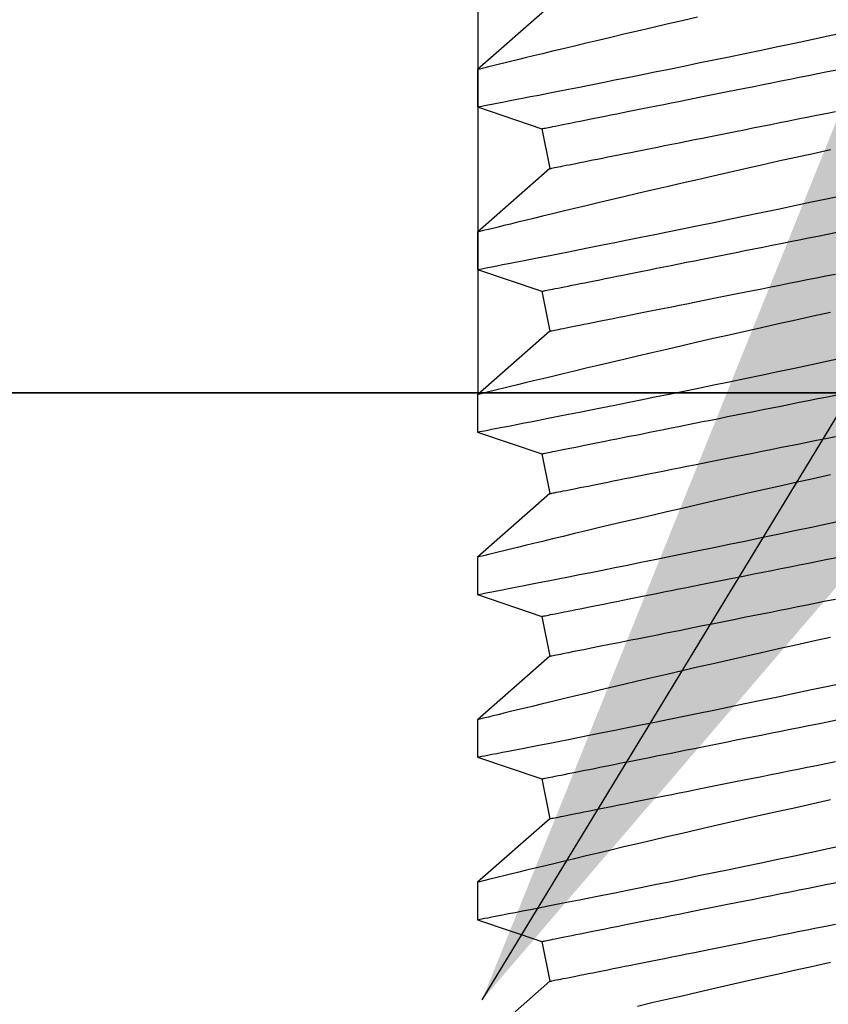
# Model space of a CAD drawing. Extents: x 275 to 876, y 17 to 131.
# Drawn here: x 612 to 612, y 28 to 28 of the extents above; entities that cross this region are included whole.
import ezdxf

# ---------------------------------------------------------------- set-up
doc = ezdxf.new("R2010")
doc.units = 0
doc.header["$MEASUREMENT"] = 0
doc.linetypes.add('HIDDEN2', pattern=[0.1875, 0.125, -0.0625])
for name, color, linetype in [('Dimension', 1, 'Continuous'), ('FASTENER(GFC)', 6, 'Continuous'), ('HIDDEN_2', 3, 'HIDDEN2'), ('OBJECT_1', 4, 'Continuous')]:
    doc.layers.add(name, color=color, linetype=linetype)
doc.styles.add('ROMANS', font='romans.shx')
doc.dimstyles.new('ELEVATION_ARCH[DEC]', dxfattribs={"dimtxt": 0.125, "dimasz": 0.18, "dimexe": 0.06, "dimexo": 0.063, "dimgap": 0.09, "dimtad": 0, "dimdec": 4, "dimzin": 0, "dimdsep": 46, "dimlunit": 4, "dimtxsty": 'ROMANS', "dimcen": 0, "dimclrd": 1, "dimclre": 1, "dimclrt": 2, "dimadec": 0, "dimazin": 0, "dimtfac": 1, "dimtdec": 4, "dimtofl": 0, "dimtmove": 0, "dimatfit": 3, "dimfxl": 0, "dimtolj": 1, "dimtzin": 0, "dimarcsym": 0})

# ---------------------------------------------------------------- blocks, each defined once
blk = doc.blocks.new('517533SIDE')
at = {"layer": 'HIDDEN_2'}
blk.add_line((3.312, 0), (3.312, 0.25), dxfattribs=at)
at = {"layer": 'OBJECT_1'}
blk.add_line((0, 0), (4, 0), dxfattribs=at)
blk.add_lwpolyline([(0, 0.25), (4, 0.25), (4, 0), (0, 0)], close=True, dxfattribs=at)
blk = doc.blocks.new('517537SIDE')
at = {"layer": 'OBJECT_1'}
blk.add_line((0.015, 0), (5.985, 0), dxfattribs=at)
blk = doc.blocks.new('F103S')
at = {"layer": 'FASTENER(GFC)', "color": 6, "linetype": 'Continuous'}
for p, q in [((0.13078, -0.10289), (0.15036, -0.12517)), ((0.16858, -0.10535), (0.18085, -0.10289)), ((0.18085, -0.10289), (0.20043, -0.12517)), ((0.21865, -0.10535), (0.23092, -0.10289)), ((0.23092, -0.10289), (0.2505, -0.12517)), ((0.26872, -0.10535), (0.28099, -0.10289)), ((0.28099, -0.10289), (0.30057, -0.12517)), ((0.31878, -0.10535), (0.33106, -0.10289)), ((0.33106, -0.10289), (0.35064, -0.12517)), ((0.36885, -0.10535), (0.38113, -0.10289)), ((0.38113, -0.10289), (0.40071, -0.12517)), ((0.41892, -0.10535), (0.4312, -0.10289)), ((0.4312, -0.10289), (0.45077, -0.12517)), ((0.16187, -0.12517), (0.16858, -0.10535)), ((0.21194, -0.12517), (0.21865, -0.10535)), ((0.26201, -0.12517), (0.26872, -0.10535)), ((0.31208, -0.12517), (0.31878, -0.10535)), ((0.36215, -0.12517), (0.36885, -0.10535)), ((0.41222, -0.12517), (0.41892, -0.10535)), ((0.15036, -0.12517), (0.16187, -0.12517)), ((0.20043, -0.12517), (0.21194, -0.12517)), ((0.25049, -0.12517), (0.262, -0.12517)), ((0.30056, -0.12517), (0.31207, -0.12517)), ((0.35063, -0.12517), (0.36214, -0.12517)), ((0.4007, -0.12517), (0.41221, -0.12517))]:
    blk.add_line(p, q, dxfattribs=at)
at = {"layer": 'FASTENER(GFC)', "color": 6, "linetype": 'Continuous', "flags": 128}
for points in [[(0.1342, -0.05734), (0.13531, -0.06216), (0.13641, -0.06688), (0.13747, -0.07147), (0.13851, -0.07592), (0.13949, -0.08007), (0.14044, -0.08408), (0.14135, -0.08795), (0.14223, -0.09166), (0.14311, -0.09531), (0.14394, -0.09879), (0.14473, -0.10207), (0.14547, -0.10516), (0.14614, -0.10791), (0.14676, -0.11047), (0.14734, -0.11284), (0.14787, -0.11501), (0.14836, -0.11703), (0.14881, -0.11885), (0.1492, -0.12044), (0.14953, -0.1218), (0.1498, -0.12288), (0.15001, -0.12375), (0.15018, -0.12442), (0.15029, -0.12488), (0.15035, -0.12513), (0.15036, -0.12514)], [(0.16187, -0.12514), (0.16187, -0.12514), (0.16183, -0.12493), (0.16174, -0.1245), (0.16162, -0.12387), (0.16146, -0.12303), (0.16126, -0.12199), (0.16101, -0.12071), (0.16072, -0.11921), (0.16039, -0.1175), (0.16001, -0.11559), (0.15961, -0.11354), (0.15918, -0.11129), (0.1587, -0.10886), (0.15819, -0.10626), (0.15763, -0.1034), (0.15703, -0.10036), (0.15639, -0.09714), (0.15573, -0.09377), (0.15503, -0.09029), (0.15431, -0.08665), (0.15355, -0.08288), (0.15277, -0.07897), (0.15194, -0.07482), (0.15107, -0.07054), (0.15018, -0.06614), (0.14926, -0.06163), (0.14832, -0.05705), (0.14736, -0.05238), (0.14638, -0.04763), (0.14538, -0.0428), (0.14433, -0.03776), (0.14326, -0.03265), (0.14218, -0.02749), (0.14108, -0.02228), (0.13997, -0.01709), (0.13886, -0.01186)], [(0.17507, -0.01643), (0.17626, -0.0218), (0.17744, -0.02714), (0.17862, -0.03242), (0.17979, -0.03764), (0.18093, -0.04268), (0.18206, -0.04766), (0.18317, -0.05254), (0.18427, -0.05734), (0.18538, -0.06216), (0.18647, -0.06688), (0.18754, -0.07147), (0.18858, -0.07592), (0.18956, -0.08007), (0.1905, -0.08408), (0.19142, -0.08795), (0.1923, -0.09166), (0.19317, -0.09531), (0.19401, -0.09879), (0.1948, -0.10207), (0.19554, -0.10516), (0.19621, -0.10791), (0.19683, -0.11047), (0.19741, -0.11284), (0.19794, -0.11501), (0.19843, -0.11703), (0.19887, -0.11885), (0.19927, -0.12044), (0.1996, -0.1218), (0.19987, -0.12288), (0.20008, -0.12375), (0.20025, -0.12442), (0.20036, -0.12488), (0.20042, -0.12513), (0.20043, -0.12514)], [(0.21194, -0.12514), (0.21194, -0.12514), (0.21189, -0.12493), (0.21181, -0.1245), (0.21169, -0.12387), (0.21153, -0.12303), (0.21133, -0.12199), (0.21108, -0.12071), (0.21079, -0.11921), (0.21045, -0.1175), (0.21008, -0.11559), (0.20968, -0.11354), (0.20924, -0.11129), (0.20877, -0.10886), (0.20826, -0.10626), (0.2077, -0.1034), (0.2071, -0.10036), (0.20646, -0.09714), (0.20579, -0.09377), (0.2051, -0.09029), (0.20438, -0.08665), (0.20362, -0.08288), (0.20284, -0.07897), (0.202, -0.07482), (0.20114, -0.07054), (0.20024, -0.06614), (0.19933, -0.06163), (0.19839, -0.05705), (0.19743, -0.05238), (0.19645, -0.04763), (0.19545, -0.0428), (0.1944, -0.03776), (0.19333, -0.03265), (0.19224, -0.02749), (0.19114, -0.02228), (0.19004, -0.01709), (0.18892, -0.01186)], [(0.22514, -0.01643), (0.22633, -0.0218), (0.22751, -0.02714), (0.22869, -0.03242), (0.22986, -0.03764), (0.231, -0.04268), (0.23213, -0.04766), (0.23324, -0.05254), (0.23434, -0.05734), (0.23545, -0.06216), (0.23654, -0.06688), (0.23761, -0.07147), (0.23865, -0.07592), (0.23963, -0.08007), (0.24057, -0.08408), (0.24149, -0.08795), (0.24237, -0.09166), (0.24324, -0.09531), (0.24407, -0.09879), (0.24487, -0.10207), (0.24561, -0.10516), (0.24628, -0.10791), (0.2469, -0.11047), (0.24747, -0.11284), (0.248, -0.11501), (0.2485, -0.11703), (0.24894, -0.11885), (0.24933, -0.12044), (0.24967, -0.1218), (0.24993, -0.12288), (0.25015, -0.12375), (0.25031, -0.12442), (0.25043, -0.12488), (0.25049, -0.12513), (0.25049, -0.12514)], [(0.262, -0.12514), (0.262, -0.12514), (0.26196, -0.12493), (0.26188, -0.1245), (0.26176, -0.12387), (0.2616, -0.12303), (0.26139, -0.12199), (0.26115, -0.12071), (0.26085, -0.11921), (0.26052, -0.1175), (0.26015, -0.11559), (0.25975, -0.11354), (0.25931, -0.11129), (0.25884, -0.10886), (0.25833, -0.10626), (0.25777, -0.1034), (0.25717, -0.10036), (0.25653, -0.09714), (0.25586, -0.09377), (0.25517, -0.09029), (0.25445, -0.08665), (0.25369, -0.08288), (0.25291, -0.07897), (0.25207, -0.07482), (0.25121, -0.07054), (0.25031, -0.06614), (0.24939, -0.06163), (0.24846, -0.05705), (0.2475, -0.05238), (0.24652, -0.04763), (0.24552, -0.0428), (0.24447, -0.03776), (0.2434, -0.03265), (0.24231, -0.02749), (0.24121, -0.02228), (0.24011, -0.01709), (0.23899, -0.01186)], [(0.27521, -0.01643), (0.27639, -0.0218), (0.27758, -0.02714), (0.27876, -0.03242), (0.27993, -0.03764), (0.28107, -0.04268), (0.2822, -0.04766), (0.28331, -0.05254), (0.28441, -0.05734), (0.28552, -0.06216), (0.28661, -0.06688), (0.28768, -0.07147), (0.28872, -0.07592), (0.28969, -0.08007), (0.29064, -0.08408), (0.29156, -0.08795), (0.29244, -0.09166), (0.29331, -0.09531), (0.29414, -0.09879), (0.29493, -0.10207), (0.29568, -0.10516), (0.29634, -0.10791), (0.29697, -0.11047), (0.29754, -0.11284), (0.29807, -0.11501), (0.29857, -0.11703), (0.29901, -0.11885), (0.2994, -0.12044), (0.29974, -0.1218), (0.3, -0.12288), (0.30022, -0.12375), (0.30038, -0.12442), (0.3005, -0.12488), (0.30056, -0.12513), (0.30056, -0.12514)], [(0.31207, -0.12514), (0.31207, -0.12514), (0.31203, -0.12493), (0.31195, -0.1245), (0.31183, -0.12387), (0.31166, -0.12303), (0.31146, -0.12199), (0.31121, -0.12071), (0.31092, -0.11921), (0.31059, -0.1175), (0.31022, -0.11559), (0.30982, -0.11354), (0.30938, -0.11129), (0.30891, -0.10886), (0.3084, -0.10626), (0.30783, -0.1034), (0.30723, -0.10036), (0.3066, -0.09714), (0.30593, -0.09377), (0.30524, -0.09029), (0.30451, -0.08665), (0.30376, -0.08288), (0.30298, -0.07897), (0.30214, -0.07482), (0.30127, -0.07054), (0.30038, -0.06614), (0.29946, -0.06163), (0.29853, -0.05705), (0.29757, -0.05238), (0.29659, -0.04763), (0.29558, -0.0428), (0.29454, -0.03776), (0.29347, -0.03265), (0.29238, -0.02749), (0.29128, -0.02228), (0.29018, -0.01709), (0.28906, -0.01186)], [(0.32528, -0.01643), (0.32646, -0.0218), (0.32765, -0.02714), (0.32883, -0.03242), (0.33, -0.03764), (0.33114, -0.04268), (0.33226, -0.04766), (0.33338, -0.05254), (0.33448, -0.05734), (0.33559, -0.06216), (0.33668, -0.06688), (0.33775, -0.07147), (0.33879, -0.07592), (0.33976, -0.08007), (0.34071, -0.08408), (0.34163, -0.08795), (0.34251, -0.09166), (0.34338, -0.09531), (0.34421, -0.09879), (0.345, -0.10207), (0.34575, -0.10516), (0.34641, -0.10791), (0.34703, -0.11047), (0.34761, -0.11284), (0.34814, -0.11501), (0.34864, -0.11703), (0.34908, -0.11885), (0.34947, -0.12044), (0.34981, -0.1218), (0.35007, -0.12288), (0.35029, -0.12375), (0.35045, -0.12442), (0.35056, -0.12488), (0.35063, -0.12513), (0.35063, -0.12514)], [(0.36214, -0.12514), (0.36214, -0.12514), (0.3621, -0.12493), (0.36202, -0.1245), (0.3619, -0.12387), (0.36173, -0.12303), (0.36153, -0.12199), (0.36128, -0.12071), (0.36099, -0.11921), (0.36066, -0.1175), (0.36029, -0.11559), (0.35989, -0.11354), (0.35945, -0.11129), (0.35897, -0.10886), (0.35846, -0.10626), (0.3579, -0.1034), (0.3573, -0.10036), (0.35667, -0.09714), (0.356, -0.09377), (0.35531, -0.09029), (0.35458, -0.08665), (0.35383, -0.08288), (0.35304, -0.07897), (0.35221, -0.07482), (0.35134, -0.07054), (0.35045, -0.06614), (0.34953, -0.06163), (0.3486, -0.05705), (0.34764, -0.05238), (0.34665, -0.04763), (0.34565, -0.0428), (0.3446, -0.03776), (0.34353, -0.03265), (0.34245, -0.02749), (0.34135, -0.02228), (0.34025, -0.01709), (0.33913, -0.01186)], [(0.37534, -0.01643), (0.37653, -0.0218), (0.37772, -0.02714), (0.37889, -0.03242), (0.38007, -0.03764), (0.3812, -0.04268), (0.38233, -0.04766), (0.38345, -0.05254), (0.38454, -0.05734), (0.38566, -0.06216), (0.38675, -0.06688), (0.38782, -0.07147), (0.38886, -0.07592), (0.38983, -0.08007), (0.39078, -0.08408), (0.39169, -0.08795), (0.39258, -0.09166), (0.39345, -0.09531), (0.39428, -0.09879), (0.39507, -0.10207), (0.39582, -0.10516), (0.39648, -0.10791), (0.3971, -0.11047), (0.39768, -0.11284), (0.39821, -0.11501), (0.3987, -0.11703), (0.39915, -0.11885), (0.39954, -0.12044), (0.39987, -0.1218), (0.40014, -0.12288), (0.40036, -0.12375), (0.40052, -0.12442), (0.40063, -0.12488), (0.40069, -0.12513), (0.4007, -0.12514)], [(0.41221, -0.12514), (0.41221, -0.12514), (0.41217, -0.12493), (0.41209, -0.1245), (0.41196, -0.12387), (0.4118, -0.12303), (0.4116, -0.12199), (0.41135, -0.12071), (0.41106, -0.11921), (0.41073, -0.1175), (0.41036, -0.11559), (0.40996, -0.11354), (0.40952, -0.11129), (0.40904, -0.10886), (0.40853, -0.10626), (0.40797, -0.1034), (0.40737, -0.10036), (0.40674, -0.09714), (0.40607, -0.09377), (0.40538, -0.09029), (0.40465, -0.08665), (0.4039, -0.08288), (0.40311, -0.07897), (0.40228, -0.07482), (0.40141, -0.07054), (0.40052, -0.06614), (0.3996, -0.06163), (0.39866, -0.05705), (0.3977, -0.05238), (0.39672, -0.04763), (0.39572, -0.0428), (0.39467, -0.03776), (0.3936, -0.03265), (0.39252, -0.02749), (0.39142, -0.02228), (0.39031, -0.01709), (0.3892, -0.01186)], [(0.42541, -0.01643), (0.4266, -0.0218), (0.42778, -0.02714), (0.42896, -0.03242), (0.43014, -0.03764), (0.43127, -0.04268), (0.4324, -0.04766), (0.43352, -0.05254), (0.43461, -0.05734), (0.43573, -0.06216), (0.43682, -0.06688), (0.43788, -0.07147), (0.43893, -0.07592)], [(0.18085, -0.10289), (0.18084, -0.10285), (0.18082, -0.10273), (0.18078, -0.10252), (0.18072, -0.10223), (0.18065, -0.10185), (0.18055, -0.1014), (0.18045, -0.10086), (0.18032, -0.10024), (0.18018, -0.09953), (0.18002, -0.09875), (0.17985, -0.09789), (0.17966, -0.09695), (0.17946, -0.09592), (0.17924, -0.09483), (0.179, -0.09365), (0.17875, -0.0924), (0.17849, -0.09107), (0.17821, -0.08967), (0.17791, -0.0882), (0.17761, -0.08665), (0.17728, -0.08504), (0.17695, -0.08335), (0.17659, -0.0816), (0.17623, -0.07978), (0.17585, -0.0779), (0.17546, -0.07595), (0.17506, -0.07394), (0.17465, -0.07187), (0.17422, -0.06975), (0.17379, -0.06756), (0.17334, -0.06532), (0.17288, -0.06303), (0.17241, -0.06069), (0.17193, -0.05829), (0.17144, -0.05585), (0.17095, -0.05336), (0.17044, -0.05083), (0.16993, -0.04826), (0.1694, -0.04565), (0.16887, -0.043), (0.16834, -0.04031), (0.16779, -0.03759), (0.16724, -0.03484), (0.16669, -0.03207), (0.16613, -0.02926), (0.16556, -0.02643), (0.16499, -0.02358), (0.16442, -0.02071), (0.16384, -0.01782), (0.16326, -0.01492)], [(0.23092, -0.10289), (0.23091, -0.10285), (0.23089, -0.10273), (0.23085, -0.10252), (0.23079, -0.10223), (0.23071, -0.10185), (0.23062, -0.1014), (0.23051, -0.10086), (0.23039, -0.10024), (0.23025, -0.09953), (0.23009, -0.09875), (0.22992, -0.09789), (0.22973, -0.09695), (0.22953, -0.09592), (0.22931, -0.09483), (0.22907, -0.09365), (0.22882, -0.0924), (0.22856, -0.09107), (0.22828, -0.08967), (0.22798, -0.0882), (0.22767, -0.08665), (0.22735, -0.08504), (0.22701, -0.08335), (0.22666, -0.0816), (0.2263, -0.07978), (0.22592, -0.0779), (0.22553, -0.07595), (0.22513, -0.07394), (0.22472, -0.07187), (0.22429, -0.06975), (0.22386, -0.06756), (0.22341, -0.06532), (0.22295, -0.06303), (0.22248, -0.06069), (0.222, -0.05829), (0.22151, -0.05585), (0.22102, -0.05336), (0.22051, -0.05083), (0.22, -0.04826), (0.21947, -0.04565), (0.21894, -0.043), (0.21841, -0.04031), (0.21786, -0.03759), (0.21731, -0.03484), (0.21676, -0.03207), (0.2162, -0.02926), (0.21563, -0.02643), (0.21506, -0.02358), (0.21448, -0.02071), (0.21391, -0.01782), (0.21333, -0.01492)], [(0.28099, -0.10289), (0.28098, -0.10285), (0.28096, -0.10273), (0.28091, -0.10252), (0.28086, -0.10223), (0.28078, -0.10185), (0.28069, -0.1014), (0.28058, -0.10086), (0.28046, -0.10024), (0.28032, -0.09953), (0.28016, -0.09875), (0.27999, -0.09789), (0.2798, -0.09695), (0.2796, -0.09592), (0.27938, -0.09483), (0.27914, -0.09365), (0.27889, -0.0924), (0.27863, -0.09107), (0.27835, -0.08967), (0.27805, -0.0882), (0.27774, -0.08665), (0.27742, -0.08504), (0.27708, -0.08335), (0.27673, -0.0816), (0.27637, -0.07978), (0.27599, -0.0779), (0.2756, -0.07595), (0.2752, -0.07394), (0.27479, -0.07187), (0.27436, -0.06975), (0.27392, -0.06756), (0.27348, -0.06532), (0.27302, -0.06303), (0.27255, -0.06069), (0.27207, -0.05829), (0.27158, -0.05585), (0.27108, -0.05336), (0.27058, -0.05083), (0.27006, -0.04826), (0.26954, -0.04565), (0.26901, -0.043), (0.26847, -0.04031), (0.26793, -0.03759), (0.26738, -0.03484), (0.26682, -0.03207), (0.26626, -0.02926), (0.2657, -0.02643), (0.26513, -0.02358), (0.26455, -0.02071), (0.26398, -0.01782), (0.26339, -0.01492)], [(0.33106, -0.10289), (0.33105, -0.10285), (0.33103, -0.10273), (0.33098, -0.10252), (0.33093, -0.10223), (0.33085, -0.10185), (0.33076, -0.1014), (0.33065, -0.10086), (0.33053, -0.10024), (0.33039, -0.09953), (0.33023, -0.09875), (0.33006, -0.09789), (0.32987, -0.09695), (0.32966, -0.09592), (0.32944, -0.09483), (0.32921, -0.09365), (0.32896, -0.0924), (0.32869, -0.09107), (0.32841, -0.08967), (0.32812, -0.0882), (0.32781, -0.08665), (0.32749, -0.08504), (0.32715, -0.08335), (0.3268, -0.0816), (0.32644, -0.07978), (0.32606, -0.0779), (0.32567, -0.07595), (0.32527, -0.07394), (0.32485, -0.07187), (0.32443, -0.06975), (0.32399, -0.06756), (0.32354, -0.06532), (0.32309, -0.06303), (0.32262, -0.06069), (0.32214, -0.05829), (0.32165, -0.05585), (0.32115, -0.05336), (0.32065, -0.05083), (0.32013, -0.04826), (0.31961, -0.04565), (0.31908, -0.043), (0.31854, -0.04031), (0.318, -0.03759), (0.31745, -0.03484), (0.31689, -0.03207), (0.31633, -0.02926), (0.31577, -0.02643), (0.3152, -0.02358), (0.31462, -0.02071), (0.31404, -0.01782), (0.31346, -0.01492)], [(0.38113, -0.10289), (0.38112, -0.10285), (0.38109, -0.10273), (0.38105, -0.10252), (0.38099, -0.10223), (0.38092, -0.10185), (0.38083, -0.1014), (0.38072, -0.10086), (0.3806, -0.10024), (0.38045, -0.09953), (0.3803, -0.09875), (0.38013, -0.09789), (0.37994, -0.09695), (0.37973, -0.09592), (0.37951, -0.09483), (0.37928, -0.09365), (0.37903, -0.0924), (0.37876, -0.09107), (0.37848, -0.08967), (0.37819, -0.0882), (0.37788, -0.08665), (0.37756, -0.08504), (0.37722, -0.08335), (0.37687, -0.0816), (0.3765, -0.07978), (0.37613, -0.0779), (0.37574, -0.07595), (0.37534, -0.07394), (0.37492, -0.07187), (0.3745, -0.06975), (0.37406, -0.06756), (0.37361, -0.06532), (0.37315, -0.06303), (0.37269, -0.06069), (0.37221, -0.05829), (0.37172, -0.05585), (0.37122, -0.05336), (0.37071, -0.05083), (0.3702, -0.04826), (0.36968, -0.04565), (0.36915, -0.043), (0.36861, -0.04031), (0.36807, -0.03759), (0.36752, -0.03484), (0.36696, -0.03207), (0.3664, -0.02926), (0.36583, -0.02643), (0.36526, -0.02358), (0.36469, -0.02071), (0.36411, -0.01782), (0.36353, -0.01492)], [(0.4312, -0.10289), (0.43119, -0.10285), (0.43116, -0.10273), (0.43112, -0.10252), (0.43106, -0.10223), (0.43099, -0.10185), (0.4309, -0.1014), (0.43079, -0.10086), (0.43066, -0.10024), (0.43052, -0.09953), (0.43037, -0.09875), (0.43019, -0.09789), (0.43001, -0.09695), (0.4298, -0.09592), (0.42958, -0.09483), (0.42935, -0.09365), (0.4291, -0.0924), (0.42883, -0.09107), (0.42855, -0.08967), (0.42826, -0.0882), (0.42795, -0.08665), (0.42762, -0.08504), (0.42729, -0.08335), (0.42694, -0.0816), (0.42657, -0.07978), (0.4262, -0.0779), (0.42581, -0.07595), (0.42541, -0.07394), (0.42499, -0.07187), (0.42457, -0.06975), (0.42413, -0.06756), (0.42368, -0.06532), (0.42322, -0.06303), (0.42275, -0.06069), (0.42228, -0.05829), (0.42179, -0.05585), (0.42129, -0.05336), (0.42078, -0.05083), (0.42027, -0.04826), (0.41975, -0.04565), (0.41922, -0.043), (0.41868, -0.04031), (0.41814, -0.03759), (0.41759, -0.03484), (0.41703, -0.03207), (0.41647, -0.02926), (0.4159, -0.02643), (0.41533, -0.02358), (0.41476, -0.02071), (0.41418, -0.01782), (0.4136, -0.01492)], [(0.16858, -0.10535), (0.16857, -0.10531), (0.16855, -0.10518), (0.1685, -0.10497), (0.16845, -0.10468), (0.16837, -0.10431), (0.16828, -0.10385), (0.16817, -0.10331), (0.16805, -0.10269), (0.16791, -0.10199), (0.16775, -0.10121), (0.16758, -0.10034), (0.16739, -0.0994), (0.16719, -0.09838), (0.16697, -0.09728), (0.16673, -0.0961), (0.16648, -0.09485), (0.16621, -0.09353), (0.16593, -0.09213), (0.16564, -0.09065), (0.16533, -0.08911), (0.16501, -0.08749), (0.16467, -0.08581), (0.16432, -0.08406), (0.16396, -0.08224), (0.16358, -0.08035), (0.16319, -0.07841), (0.16279, -0.0764), (0.16238, -0.07433), (0.16195, -0.0722), (0.16151, -0.07002), (0.16107, -0.06778), (0.16061, -0.06548), (0.16014, -0.06314), (0.15966, -0.06075), (0.15917, -0.05831), (0.15867, -0.05582), (0.15817, -0.05329), (0.15765, -0.05071), (0.15713, -0.0481), (0.1566, -0.04545), (0.15606, -0.04277), (0.15552, -0.04005), (0.15497, -0.0373), (0.15441, -0.03452), (0.15385, -0.03172), (0.15329, -0.02889), (0.15272, -0.02603), (0.15214, -0.02316), (0.15156, -0.02027), (0.15098, -0.01737), (0.1504, -0.01445)], [(0.21865, -0.10535), (0.21864, -0.10531), (0.21861, -0.10518), (0.21857, -0.10497), (0.21851, -0.10468), (0.21844, -0.10431), (0.21835, -0.10385), (0.21824, -0.10331), (0.21812, -0.10269), (0.21798, -0.10199), (0.21782, -0.10121), (0.21765, -0.10034), (0.21746, -0.0994), (0.21725, -0.09838), (0.21703, -0.09728), (0.2168, -0.0961), (0.21655, -0.09485), (0.21628, -0.09353), (0.216, -0.09213), (0.21571, -0.09065), (0.2154, -0.08911), (0.21508, -0.08749), (0.21474, -0.08581), (0.21439, -0.08406), (0.21403, -0.08224), (0.21365, -0.08035), (0.21326, -0.07841), (0.21286, -0.0764), (0.21244, -0.07433), (0.21202, -0.0722), (0.21158, -0.07002), (0.21113, -0.06778), (0.21068, -0.06548), (0.21021, -0.06314), (0.20973, -0.06075), (0.20924, -0.05831), (0.20874, -0.05582), (0.20824, -0.05329), (0.20772, -0.05071), (0.2072, -0.0481), (0.20667, -0.04545), (0.20613, -0.04277), (0.20559, -0.04005), (0.20504, -0.0373), (0.20448, -0.03452), (0.20392, -0.03172), (0.20336, -0.02889), (0.20279, -0.02603), (0.20221, -0.02316), (0.20163, -0.02027), (0.20105, -0.01737), (0.20047, -0.01445)], [(0.26872, -0.10535), (0.26871, -0.10531), (0.26868, -0.10518), (0.26864, -0.10497), (0.26858, -0.10468), (0.26851, -0.10431), (0.26842, -0.10385), (0.26831, -0.10331), (0.26818, -0.10269), (0.26804, -0.10199), (0.26789, -0.10121), (0.26771, -0.10034), (0.26753, -0.0994), (0.26732, -0.09838), (0.2671, -0.09728), (0.26687, -0.0961), (0.26662, -0.09485), (0.26635, -0.09353), (0.26607, -0.09213), (0.26578, -0.09065), (0.26547, -0.08911), (0.26514, -0.08749), (0.26481, -0.08581), (0.26446, -0.08406), (0.26409, -0.08224), (0.26372, -0.08035), (0.26333, -0.07841), (0.26293, -0.0764), (0.26251, -0.07433), (0.26209, -0.0722), (0.26165, -0.07002), (0.2612, -0.06778), (0.26074, -0.06548), (0.26027, -0.06314), (0.2598, -0.06075), (0.25931, -0.05831), (0.25881, -0.05582), (0.2583, -0.05329), (0.25779, -0.05071), (0.25727, -0.0481), (0.25674, -0.04545), (0.2562, -0.04277), (0.25566, -0.04005), (0.25511, -0.0373), (0.25455, -0.03452), (0.25399, -0.03172), (0.25342, -0.02889), (0.25285, -0.02603), (0.25228, -0.02316), (0.2517, -0.02027), (0.25112, -0.01737), (0.25054, -0.01445)], [(0.31878, -0.10535), (0.31878, -0.10531), (0.31875, -0.10518), (0.31871, -0.10497), (0.31865, -0.10468), (0.31858, -0.10431), (0.31848, -0.10385), (0.31838, -0.10331), (0.31825, -0.10269), (0.31811, -0.10199), (0.31796, -0.10121), (0.31778, -0.10034), (0.31759, -0.0994), (0.31739, -0.09838), (0.31717, -0.09728), (0.31694, -0.0961), (0.31669, -0.09485), (0.31642, -0.09353), (0.31614, -0.09213), (0.31585, -0.09065), (0.31554, -0.08911), (0.31521, -0.08749), (0.31488, -0.08581), (0.31453, -0.08406), (0.31416, -0.08224), (0.31379, -0.08035), (0.3134, -0.07841), (0.31299, -0.0764), (0.31258, -0.07433), (0.31216, -0.0722), (0.31172, -0.07002), (0.31127, -0.06778), (0.31081, -0.06548), (0.31034, -0.06314), (0.30986, -0.06075), (0.30938, -0.05831), (0.30888, -0.05582), (0.30837, -0.05329), (0.30786, -0.05071), (0.30734, -0.0481), (0.30681, -0.04545), (0.30627, -0.04277), (0.30572, -0.04005), (0.30517, -0.0373), (0.30462, -0.03452), (0.30406, -0.03172), (0.30349, -0.02889), (0.30292, -0.02603), (0.30235, -0.02316), (0.30177, -0.02027), (0.30119, -0.01737), (0.30061, -0.01445)], [(0.36885, -0.10535), (0.36884, -0.10531), (0.36882, -0.10518), (0.36878, -0.10497), (0.36872, -0.10468), (0.36864, -0.10431), (0.36855, -0.10385), (0.36845, -0.10331), (0.36832, -0.10269), (0.36818, -0.10199), (0.36802, -0.10121), (0.36785, -0.10034), (0.36766, -0.0994), (0.36746, -0.09838), (0.36724, -0.09728), (0.367, -0.0961), (0.36675, -0.09485), (0.36649, -0.09353), (0.36621, -0.09213), (0.36591, -0.09065), (0.3656, -0.08911), (0.36528, -0.08749), (0.36494, -0.08581), (0.36459, -0.08406), (0.36423, -0.08224), (0.36385, -0.08035), (0.36346, -0.07841), (0.36306, -0.0764), (0.36265, -0.07433), (0.36222, -0.0722), (0.36179, -0.07002), (0.36134, -0.06778), (0.36088, -0.06548), (0.36041, -0.06314), (0.35993, -0.06075), (0.35944, -0.05831), (0.35895, -0.05582), (0.35844, -0.05329), (0.35793, -0.05071), (0.3574, -0.0481), (0.35687, -0.04545), (0.35634, -0.04277), (0.35579, -0.04005), (0.35524, -0.0373), (0.35469, -0.03452), (0.35413, -0.03172), (0.35356, -0.02889), (0.35299, -0.02603), (0.35242, -0.02316), (0.35184, -0.02027), (0.35126, -0.01737), (0.35067, -0.01445)], [(0.41892, -0.10535), (0.41891, -0.10531), (0.41889, -0.10518), (0.41885, -0.10497), (0.41879, -0.10468), (0.41871, -0.10431), (0.41862, -0.10385), (0.41851, -0.10331), (0.41839, -0.10269), (0.41825, -0.10199), (0.41809, -0.10121), (0.41792, -0.10034), (0.41773, -0.0994), (0.41753, -0.09838), (0.41731, -0.09728), (0.41707, -0.0961), (0.41682, -0.09485), (0.41656, -0.09353), (0.41628, -0.09213), (0.41598, -0.09065), (0.41567, -0.08911), (0.41535, -0.08749), (0.41501, -0.08581), (0.41466, -0.08406), (0.4143, -0.08224), (0.41392, -0.08035), (0.41353, -0.07841), (0.41313, -0.0764), (0.41272, -0.07433), (0.41229, -0.0722), (0.41186, -0.07002), (0.41141, -0.06778), (0.41095, -0.06548), (0.41048, -0.06314), (0.41, -0.06075), (0.40951, -0.05831), (0.40902, -0.05582), (0.40851, -0.05329), (0.40799, -0.05071), (0.40747, -0.0481), (0.40694, -0.04545), (0.40641, -0.04277), (0.40586, -0.04005), (0.40531, -0.0373), (0.40476, -0.03452), (0.40419, -0.03172), (0.40363, -0.02889), (0.40306, -0.02603), (0.40248, -0.02316), (0.40191, -0.02027), (0.40133, -0.01737), (0.40074, -0.01445)]]:
    blk.add_lwpolyline(points, dxfattribs=at)

msp = doc.modelspace()

# ---------------------------------------------------------------- block references
at = {"layer": 'Dimension', "rotation": 270}
msp.add_blockref('F103S', (612.29384, 28.19249), dxfattribs=at)
at = {"layer": 'Dimension'}
msp.add_blockref('517537SIDE', (610.10684, 27.94253), dxfattribs=at)
at = {"layer": 'OBJECT_1'}
msp.add_blockref('517533SIDE', (608.85684, 27.94253), dxfattribs=at)

# ---------------------------------------------------------------- leaders
at = {"layer": 'Dimension'}
msp.add_leader([(612.17007, 27.75553), (613.29976, 29.61367), (613.72571, 29.61367)], dimstyle='ELEVATION_ARCH[DEC]', override={"dimscale": 2}, dxfattribs=at)

doc.saveas('drawing.dxf')
